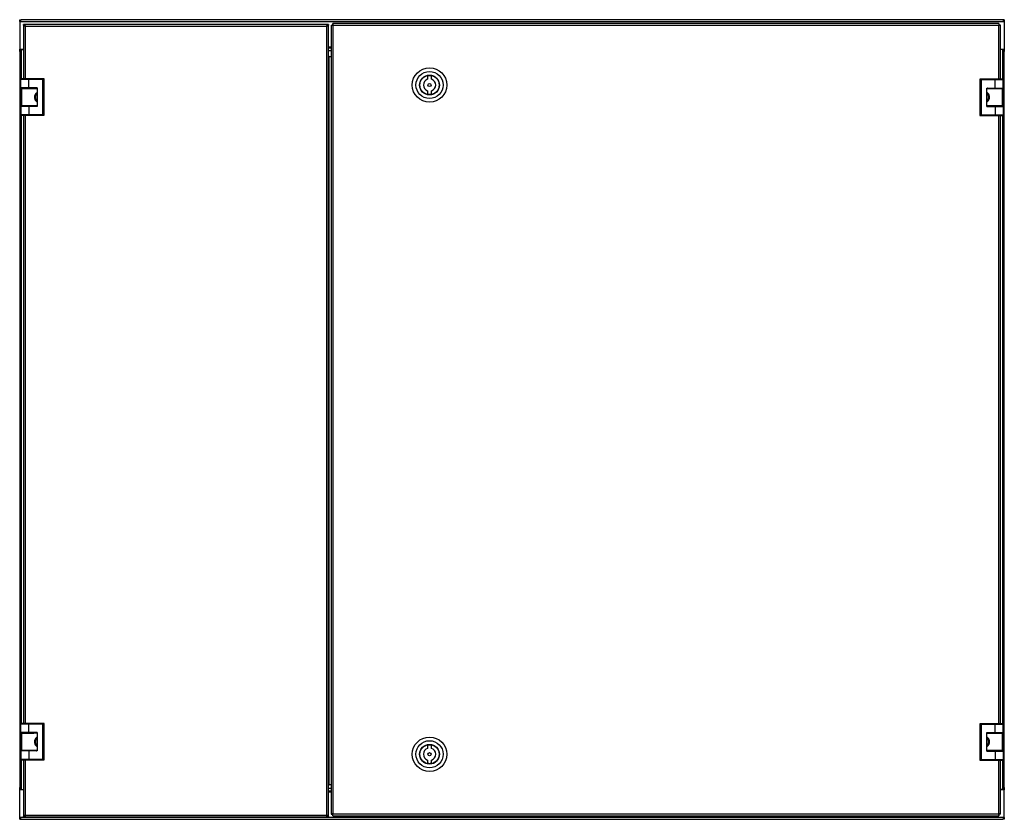
# Model space of a CAD drawing. Units: millimetres. Extents: x -1542 to 1747, y 845 to 2131.
# Drawn here: x -1542 to -742, y 1091 to 1741 of the extents above; entities that cross this region are included whole.
import ezdxf

# ---------------------------------------------------------------- set-up
doc = ezdxf.new("R2010")
doc.units = ezdxf.units.MM

msp = doc.modelspace()

# ---------------------------------------------------------------- linework, layer by layer
at = {"color": 7, "linetype": 'Continuous', "lineweight": 25}
for p, q in [((-1541.84, 1740.9), (-1540.84, 1740.9)), ((-1541.84, 1739.4), (-1541.84, 1740.9)), ((-1541.84, 1739.4), (-741.84, 1739.4)), ((-1541.84, 1739.4), (-1541.84, 1717)), ((-1540.74, 1740.9), (-1540.34, 1740.9)), ((-743.34, 1740.9), (-1540.34, 1740.9)), ((-1537.84, 1736.9), (-1538.84, 1736.9)), ((-1538.84, 1736.9), (-1538.84, 1692.7)), ((-1537.74, 1736.36), (-1537.74, 1736.9)), ((-1291.94, 1736.9), (-1537.74, 1736.9)), ((-1291.94, 1736.29), (-1291.94, 1736.9)), ((-1290.84, 1736.9), (-1291.84, 1736.9)), ((-1290.84, 1092.9), (-1290.84, 1736.9)), ((-1288.84, 1736.45), (-1287.84, 1736.45)), ((-1288.84, 1736.45), (-1288.84, 1095.15)), ((-746.19, 1737.8), (-1287.48, 1737.8)), ((-1287.48, 1737.8), (-1287.48, 1736.8)), ((-1287.48, 1736.8), (-1287.48, 1736.3)), ((-1287.34, 1736.3), (-1287.34, 1095.3)), ((-746.34, 1736.3), (-1287.34, 1736.3)), ((-746.19, 1737.8), (-746.19, 1736.8)), ((-744.84, 1736.45), (-745.84, 1736.45)), ((-744.84, 1692.5), (-744.84, 1736.45)), ((-743.34, 1740.9), (-742.94, 1740.9)), ((-741.84, 1740.9), (-742.84, 1740.9)), ((-741.84, 1740.9), (-741.84, 1739.4)), ((-741.84, 1739.4), (-741.84, 1717)), ((-1292.34, 1735.4), (-1537.34, 1735.4)), ((-1292.34, 1094.4), (-1292.34, 1735.4)), ((-1541.84, 1715.15), (-1541.84, 1717)), ((-1541.84, 1717), (-1538.84, 1717)), ((-1541.84, 1715.15), (-1541.84, 1116.65)), ((-1540.34, 1716.65), (-1538.84, 1716.65)), ((-1290.84, 1718), (-1288.84, 1718)), ((-1290.84, 1715.9), (-1288.84, 1715.9)), ((-744.84, 1717), (-741.84, 1717)), ((-743.34, 1716.65), (-744.84, 1716.65)), ((-741.84, 1717), (-741.84, 1715.15)), ((-741.84, 1116.65), (-741.84, 1715.15)), ((-1290.34, 1710.9), (-1290.84, 1710.9)), ((-1290.34, 1118.9), (-1290.34, 1710.9)), ((-1290.34, 1710.9), (-1288.84, 1710.9)), ((-1540.84, 1692.5), (-1534.34, 1692.5)), ((-1540.84, 1685.55), (-1540.84, 1692.5)), ((-1534.34, 1692.7), (-1540.64, 1692.7)), ((-1534.34, 1692.5), (-1534.34, 1692.7)), ((-1523.34, 1692.7), (-1534.34, 1692.7)), ((-1534.34, 1685.55), (-1534.34, 1692.5)), ((-1534.34, 1692.5), (-1523.34, 1692.5)), ((-1523.34, 1692.7), (-1523.34, 1692.5)), ((-1522.04, 1692.7), (-1523.34, 1692.7)), ((-1523.34, 1692.5), (-1523.34, 1663.5)), ((-1523.34, 1692.5), (-1521.84, 1692.5)), ((-1521.84, 1663.5), (-1521.84, 1692.5)), ((-1210.44, 1695.02), (-1210.44, 1692.54)), ((-1207.24, 1692.54), (-1207.24, 1695.02)), ((-761.84, 1692.3), (-761.84, 1663.3)), ((-761.84, 1692.3), (-760.34, 1692.3)), ((-760.34, 1692.5), (-761.64, 1692.5)), ((-760.34, 1692.3), (-760.34, 1692.5)), ((-749.34, 1692.5), (-760.34, 1692.5)), ((-760.34, 1663.3), (-760.34, 1692.3)), ((-760.34, 1692.3), (-749.34, 1692.3)), ((-743.04, 1692.5), (-749.34, 1692.5)), ((-749.34, 1692.5), (-749.34, 1692.3)), ((-749.34, 1685.35), (-749.34, 1692.3)), ((-749.34, 1692.3), (-742.84, 1692.3)), ((-742.84, 1685.35), (-742.84, 1692.3)), ((-1534.34, 1685.55), (-1540.84, 1685.55)), ((-1540.24, 1684.9), (-1540.24, 1670.9)), ((-1527.54, 1685.1), (-1540.04, 1685.1)), ((-1538.49, 1685.35), (-1538.49, 1685.1)), ((-1528.99, 1685.35), (-1538.49, 1685.35)), ((-1536.66, 1685.55), (-1536.66, 1685.35)), ((-1534.63, 1685.35), (-1534.63, 1685.55)), ((-1527.54, 1685.55), (-1534.34, 1685.55)), ((-1531.43, 1685.55), (-1531.43, 1685.35)), ((-1530.81, 1685.35), (-1530.81, 1685.55)), ((-1528.99, 1685.1), (-1528.99, 1685.35)), ((-1528.44, 1685.3), (-1528.44, 1685.55)), ((-1528.28, 1685.3), (-1528.44, 1685.3)), ((-1527.54, 1685.55), (-1527.54, 1670.45)), ((-1210.44, 1683.06), (-1210.44, 1680.57)), ((-1207.24, 1680.57), (-1207.24, 1683.06)), ((-756.14, 1685.35), (-749.34, 1685.35)), ((-756.14, 1670.25), (-756.14, 1685.35)), ((-756.14, 1685.1), (-743.64, 1685.1)), ((-755.24, 1685.3), (-755.39, 1685.3)), ((-755.24, 1685.35), (-755.24, 1685.3)), ((-754.69, 1685.35), (-754.69, 1685.1)), ((-749.34, 1685.35), (-742.84, 1685.35)), ((-745.19, 1685.1), (-745.19, 1685.35)), ((-743.44, 1670.9), (-743.44, 1684.9)), ((-1540.84, 1670.45), (-1540.84, 1663.5)), ((-1534.34, 1670.45), (-1540.84, 1670.45)), ((-1527.54, 1670.7), (-1540.04, 1670.7)), ((-1538.49, 1670.7), (-1538.49, 1670.45)), ((-1534.34, 1670.45), (-1534.34, 1663.5)), ((-1527.54, 1670.45), (-1534.34, 1670.45)), ((-1528.99, 1670.45), (-1528.99, 1670.7)), ((-1528.44, 1670.5), (-1528.28, 1670.5)), ((-1528.44, 1670.45), (-1528.44, 1670.5)), ((-756.14, 1670.7), (-743.64, 1670.7)), ((-756.14, 1670.25), (-749.34, 1670.25)), ((-755.39, 1670.5), (-755.24, 1670.5)), ((-755.24, 1670.5), (-755.24, 1670.25)), ((-754.69, 1670.7), (-754.69, 1670.45)), ((-754.69, 1670.45), (-745.19, 1670.45)), ((-752.86, 1670.45), (-752.86, 1670.25)), ((-752.07, 1670.25), (-752.07, 1670.45)), ((-749.34, 1670.25), (-749.34, 1663.3)), ((-749.34, 1670.25), (-742.84, 1670.25)), ((-748.8, 1670.45), (-748.8, 1670.25)), ((-747.01, 1670.25), (-747.01, 1670.45)), ((-745.19, 1670.45), (-745.19, 1670.7)), ((-742.84, 1670.25), (-742.84, 1663.3)), ((-1534.34, 1663.5), (-1540.84, 1663.5)), ((-1540.64, 1663.3), (-1534.34, 1663.3)), ((-1538.84, 1663.3), (-1538.84, 1168.7)), ((-1523.34, 1663.5), (-1534.34, 1663.5)), ((-1534.34, 1663.3), (-1534.34, 1663.5)), ((-1534.34, 1663.3), (-1523.34, 1663.3)), ((-1523.34, 1663.5), (-1523.34, 1663.3)), ((-1521.84, 1663.5), (-1523.34, 1663.5)), ((-1523.34, 1663.3), (-1522.04, 1663.3)), ((-760.34, 1663.3), (-761.84, 1663.3)), ((-761.64, 1663.1), (-760.34, 1663.1)), ((-749.34, 1663.3), (-760.34, 1663.3)), ((-760.34, 1663.1), (-760.34, 1663.3)), ((-760.34, 1663.1), (-749.34, 1663.1)), ((-742.84, 1663.3), (-749.34, 1663.3)), ((-749.34, 1663.3), (-749.34, 1663.1)), ((-749.34, 1663.1), (-743.04, 1663.1)), ((-744.84, 1168.5), (-744.84, 1663.1)), ((-1540.84, 1168.5), (-1534.34, 1168.5)), ((-1540.84, 1161.55), (-1540.84, 1168.5)), ((-1534.34, 1168.7), (-1540.64, 1168.7)), ((-1534.34, 1168.5), (-1534.34, 1168.7)), ((-1523.34, 1168.7), (-1534.34, 1168.7)), ((-1534.34, 1161.55), (-1534.34, 1168.5)), ((-1534.34, 1168.5), (-1523.34, 1168.5)), ((-1523.34, 1168.7), (-1523.34, 1168.5)), ((-1522.04, 1168.7), (-1523.34, 1168.7)), ((-1523.34, 1168.5), (-1523.34, 1139.5)), ((-1523.34, 1168.5), (-1521.84, 1168.5)), ((-1521.84, 1139.5), (-1521.84, 1168.5)), ((-761.84, 1168.3), (-761.84, 1139.3)), ((-761.84, 1168.3), (-760.34, 1168.3)), ((-760.34, 1168.5), (-761.64, 1168.5)), ((-760.34, 1168.3), (-760.34, 1168.5)), ((-749.34, 1168.5), (-760.34, 1168.5)), ((-760.34, 1168.3), (-749.34, 1168.3)), ((-760.34, 1139.3), (-760.34, 1168.3)), ((-749.34, 1168.5), (-749.34, 1168.3)), ((-743.04, 1168.5), (-749.34, 1168.5)), ((-749.34, 1168.3), (-742.84, 1168.3)), ((-749.34, 1161.35), (-749.34, 1168.3)), ((-742.84, 1161.35), (-742.84, 1168.3)), ((-1534.34, 1161.55), (-1540.84, 1161.55)), ((-1540.24, 1160.9), (-1540.24, 1146.9)), ((-1538.84, 1161.1), (-1540.04, 1161.1)), ((-1538.84, 1161.55), (-1538.84, 1160.9)), ((-1538.84, 1160.9), (-1537.34, 1160.9)), ((-1537.04, 1160.9), (-1537.34, 1160.9)), ((-1530.85, 1161.1), (-1536.62, 1161.1)), ((-1527.54, 1161.55), (-1534.34, 1161.55)), ((-1527.54, 1160.9), (-1530.44, 1160.9)), ((-1527.54, 1161.55), (-1527.54, 1146.45)), ((-756.14, 1161.35), (-749.34, 1161.35)), ((-756.14, 1146.25), (-756.14, 1161.35)), ((-756.14, 1161.1), (-743.64, 1161.1)), ((-755.24, 1161.3), (-755.39, 1161.3)), ((-755.24, 1161.35), (-755.24, 1161.3)), ((-754.69, 1161.35), (-754.69, 1161.1)), ((-749.34, 1161.35), (-742.84, 1161.35)), ((-745.19, 1161.1), (-745.19, 1161.35)), ((-743.44, 1146.9), (-743.44, 1160.9)), ((-1540.84, 1146.45), (-1540.84, 1139.5)), ((-1534.34, 1146.45), (-1540.84, 1146.45)), ((-1527.54, 1146.7), (-1540.04, 1146.7)), ((-1538.49, 1146.7), (-1538.49, 1146.45)), ((-1534.34, 1146.45), (-1534.34, 1139.5)), ((-1527.54, 1146.45), (-1534.34, 1146.45)), ((-1528.99, 1146.45), (-1528.99, 1146.7)), ((-1528.44, 1146.5), (-1528.28, 1146.5)), ((-1528.44, 1146.45), (-1528.44, 1146.5)), ((-1210.44, 1151.02), (-1210.44, 1148.54)), ((-1207.24, 1148.54), (-1207.24, 1151.02)), ((-756.14, 1146.7), (-743.64, 1146.7)), ((-756.14, 1146.25), (-749.34, 1146.25)), ((-755.39, 1146.5), (-755.24, 1146.5)), ((-755.24, 1146.5), (-755.24, 1146.25)), ((-754.69, 1146.7), (-754.69, 1146.45)), ((-754.69, 1146.45), (-745.19, 1146.45)), ((-752.86, 1146.45), (-752.86, 1146.25)), ((-752.24, 1146.25), (-752.24, 1146.45)), ((-749.34, 1146.25), (-749.34, 1139.3)), ((-749.34, 1146.25), (-742.84, 1146.25)), ((-749.04, 1146.45), (-749.04, 1146.25)), ((-747.01, 1146.25), (-747.01, 1146.45)), ((-745.19, 1146.45), (-745.19, 1146.7)), ((-742.84, 1146.25), (-742.84, 1139.3)), ((-1534.34, 1139.5), (-1540.84, 1139.5)), ((-1540.64, 1139.3), (-1534.34, 1139.3)), ((-1538.84, 1139.3), (-1538.84, 1092.9)), ((-1523.34, 1139.5), (-1534.34, 1139.5)), ((-1534.34, 1139.3), (-1534.34, 1139.5)), ((-1534.34, 1139.3), (-1523.34, 1139.3)), ((-1523.34, 1139.5), (-1523.34, 1139.3)), ((-1521.84, 1139.5), (-1523.34, 1139.5)), ((-1523.34, 1139.3), (-1522.04, 1139.3)), ((-1210.44, 1139.06), (-1210.44, 1136.57)), ((-1207.24, 1136.57), (-1207.24, 1139.06)), ((-760.34, 1139.3), (-761.84, 1139.3)), ((-761.64, 1139.1), (-760.34, 1139.1)), ((-749.34, 1139.3), (-760.34, 1139.3)), ((-760.34, 1139.1), (-760.34, 1139.3)), ((-760.34, 1139.1), (-749.34, 1139.1)), ((-749.34, 1139.3), (-749.34, 1139.1)), ((-742.84, 1139.3), (-749.34, 1139.3)), ((-749.34, 1139.1), (-743.04, 1139.1)), ((-744.84, 1095.15), (-744.84, 1139.1)), ((-1541.84, 1114.8), (-1541.84, 1116.65)), ((-1538.84, 1114.8), (-1541.84, 1114.8)), ((-1541.84, 1092.4), (-1541.84, 1114.8)), ((-1540.34, 1115.15), (-1538.84, 1115.15)), ((-1290.84, 1118.9), (-1290.34, 1118.9)), ((-1288.84, 1115.9), (-1290.84, 1115.9)), ((-1288.84, 1113.8), (-1290.84, 1113.8)), ((-1288.84, 1118.9), (-1290.34, 1118.9)), ((-743.34, 1115.15), (-744.84, 1115.15)), ((-741.84, 1114.8), (-744.84, 1114.8)), ((-741.84, 1116.65), (-741.84, 1114.8)), ((-741.84, 1092.4), (-741.84, 1114.8)), ((-1541.84, 1090.9), (-1541.84, 1092.4)), ((-741.84, 1092.4), (-1541.84, 1092.4)), ((-1541.84, 1090.9), (-1540.84, 1090.9)), ((-1540.34, 1090.9), (-1540.74, 1090.9)), ((-1540.34, 1090.9), (-743.34, 1090.9)), ((-1538.84, 1092.9), (-1537.84, 1092.9)), ((-1537.74, 1093.42), (-1537.74, 1092.9)), ((-1537.74, 1092.9), (-1291.94, 1092.9)), ((-1537.34, 1094.4), (-1292.34, 1094.4)), ((-1291.94, 1093.9), (-1291.94, 1092.9)), ((-1291.84, 1092.9), (-1290.84, 1092.9)), ((-1288.84, 1095.15), (-1287.84, 1095.15)), ((-1287.48, 1095.3), (-1287.48, 1094.8)), ((-1287.48, 1093.8), (-1287.48, 1094.8)), ((-1287.48, 1093.8), (-746.19, 1093.8)), ((-1287.34, 1095.3), (-746.34, 1095.3)), ((-746.19, 1093.8), (-746.19, 1094.8)), ((-744.84, 1095.15), (-745.84, 1095.15)), ((-742.94, 1090.9), (-743.34, 1090.9)), ((-741.84, 1090.9), (-742.84, 1090.9)), ((-741.84, 1092.4), (-741.84, 1090.9))]:
    msp.add_line(p, q, dxfattribs=at)
at = {"color": 8, "linetype": 'Continuous', "lineweight": 25}
for p, q in [((-746.34, 1692.5), (-746.34, 1736.3)), ((-1537.34, 1735.4), (-1537.34, 1692.7)), ((-1540.34, 1716.65), (-1540.34, 1717)), ((-1540.34, 1692.7), (-1540.34, 1716.65)), ((-1288.84, 1718.5), (-1290.84, 1718.5)), ((-743.34, 1717), (-743.34, 1716.65)), ((-743.34, 1716.65), (-743.34, 1692.5)), ((-1540.34, 1670.45), (-1540.34, 1685.55)), ((-1540.24, 1684.9), (-1527.54, 1684.9)), ((-1528.28, 1685.55), (-1528.28, 1685.3)), ((-1528.28, 1685.3), (-1527.54, 1685.3)), ((-756.14, 1685.3), (-755.39, 1685.3)), ((-756.14, 1684.9), (-743.44, 1684.9)), ((-755.39, 1685.3), (-755.39, 1685.35)), ((-743.34, 1685.35), (-743.34, 1670.25)), ((-1527.54, 1670.9), (-1540.24, 1670.9)), ((-1527.54, 1670.5), (-1528.28, 1670.5)), ((-1528.28, 1670.5), (-1528.28, 1670.45)), ((-743.44, 1670.9), (-756.14, 1670.9)), ((-755.39, 1670.5), (-756.14, 1670.5)), ((-755.39, 1670.25), (-755.39, 1670.5)), ((-1540.34, 1168.7), (-1540.34, 1663.3)), ((-1537.34, 1663.3), (-1537.34, 1168.7)), ((-746.34, 1168.5), (-746.34, 1663.1)), ((-743.34, 1663.1), (-743.34, 1168.5)), ((-1540.34, 1146.45), (-1540.34, 1161.55)), ((-1540.24, 1160.9), (-1538.84, 1160.9)), ((-1537.34, 1161.55), (-1537.34, 1160.9)), ((-1537.04, 1160.9), (-1530.44, 1160.9)), ((-756.14, 1161.3), (-755.39, 1161.3)), ((-756.14, 1160.9), (-743.44, 1160.9)), ((-755.39, 1161.3), (-755.39, 1161.35)), ((-743.34, 1161.35), (-743.34, 1146.25)), ((-1527.54, 1146.9), (-1540.24, 1146.9)), ((-1527.54, 1146.5), (-1528.28, 1146.5)), ((-1528.28, 1146.5), (-1528.28, 1146.45)), ((-743.44, 1146.9), (-756.14, 1146.9)), ((-755.39, 1146.5), (-756.14, 1146.5)), ((-755.39, 1146.25), (-755.39, 1146.5)), ((-1540.34, 1115.15), (-1540.34, 1139.3)), ((-1537.34, 1139.3), (-1537.34, 1094.4)), ((-746.34, 1095.3), (-746.34, 1139.1)), ((-743.34, 1139.1), (-743.34, 1115.15)), ((-1540.34, 1114.8), (-1540.34, 1115.15)), ((-1290.84, 1113.3), (-1288.84, 1113.3)), ((-743.34, 1115.15), (-743.34, 1114.8))]:
    msp.add_line(p, q, dxfattribs=at)
at = {"color": 7, "linetype": 'Continuous', "lineweight": 25}
for centre, radius in [((-1208.84, 1687.8), 14), ((-1208.84, 1687.8), 11), ((-1208.84, 1687.8), 8.05), ((-1208.84, 1687.8), 8), ((-1208.84, 1687.8), 7.85), ((-1208.84, 1687.8), 1.3), ((-1208.84, 1143.8), 14), ((-1208.84, 1143.8), 11), ((-1208.84, 1143.8), 8.05), ((-1208.84, 1143.8), 8), ((-1208.84, 1143.8), 7.85), ((-1208.84, 1143.8), 1.3)]:
    msp.add_circle(centre, radius, dxfattribs=at)
for centre, radius, start, end in [((-1540.64, 1692.5), 0.2, 90, 180), ((-1522.04, 1692.5), 0.2, 0, 90), ((-1208.84, 1687.8), 5, 108.66292, 251.33708), ((-1208.84, 1687.8), 7.4, 77.51311, 102.48689), ((-1208.84, 1687.8), 5, 288.66292, 71.33708), ((-761.64, 1692.3), 0.2, 90, 180), ((-743.04, 1692.3), 0.2, 0, 90), ((-1540.04, 1684.9), 0.2, 90, 180), ((-1525.34, 1677.9), 3.65, 127.06638, 232.93362), ((-1528.64, 1685.3), 0.2, 270, 0), ((-1528.54, 1685.25), 0.263, 324.57206, 10.41365), ((-1208.84, 1687.8), 7.4, 257.51311, 282.48689), ((-758.34, 1677.9), 3.65, 307.06637, 52.93363), ((-755.13, 1685.25), 0.263, 169.58635, 215.42794), ((-755.04, 1685.3), 0.2, 180, 270), ((-743.64, 1684.9), 0.2, 0, 90), ((-1540.04, 1670.9), 0.2, 180, 270), ((-1528.64, 1670.5), 0.2, 0, 90), ((-1528.54, 1670.55), 0.263, 349.58635, 35.42794), ((-755.13, 1670.55), 0.263, 144.57206, 190.41365), ((-755.04, 1670.5), 0.2, 90, 180), ((-743.64, 1670.9), 0.2, 270, 360), ((-1540.64, 1663.5), 0.2, 180, 270), ((-1522.04, 1663.5), 0.2, 270, 0), ((-761.64, 1663.3), 0.2, 180, 270), ((-743.04, 1663.3), 0.2, 270, 360), ((-1540.64, 1168.5), 0.2, 90, 180), ((-1522.04, 1168.5), 0.2, 0, 90), ((-761.64, 1168.3), 0.2, 90, 180), ((-743.04, 1168.3), 0.2, 0, 90), ((-1540.04, 1160.9), 0.2, 90, 180), ((-755.13, 1161.25), 0.263, 169.58635, 215.42794), ((-755.04, 1161.3), 0.2, 180, 270), ((-743.64, 1160.9), 0.2, 0, 90), ((-1525.34, 1153.9), 3.65, 127.06634, 232.93366), ((-758.34, 1153.9), 3.65, 307.06637, 52.93363), ((-1540.04, 1146.9), 0.2, 180, 270), ((-1528.64, 1146.5), 0.2, 0, 90), ((-1528.54, 1146.55), 0.263, 349.58635, 35.42794), ((-1208.84, 1143.8), 5, 108.66292, 251.33708), ((-1208.84, 1143.8), 7.4, 77.51311, 102.48689), ((-1208.84, 1143.8), 5, 288.66292, 71.33708), ((-755.13, 1146.55), 0.263, 144.57206, 190.41365), ((-755.04, 1146.5), 0.2, 90, 180), ((-743.64, 1146.9), 0.2, 270, 360), ((-1540.64, 1139.5), 0.2, 180, 270), ((-1522.04, 1139.5), 0.2, 270, 0), ((-1208.84, 1143.8), 7.4, 257.51311, 282.48689), ((-761.64, 1139.3), 0.2, 180, 270), ((-743.04, 1139.3), 0.2, 270, 360)]:
    msp.add_arc(centre, radius, start, end, dxfattribs=at)
for points, knots in [([(-1541.37, 1740.09), (-1541.38, 1740.1), (-1541.55, 1740.24), (-1541.76, 1740.51), (-1541.81, 1740.77), (-1541.84, 1740.9)], [0, 0, 0, 0, 0.027913, 0.513957, 1, 1, 1, 1]), ([(-1540.34, 1740.9), (-1540.46, 1740.88), (-1540.72, 1740.83), (-1541.1, 1740.47), (-1541.47, 1739.97), (-1541.72, 1739.58), (-1541.84, 1739.4)], [0, 0, 0, 0, 0.25473, 0.509622, 0.764515, 1, 1, 1, 1]), ([(-1540.74, 1740.9), (-1540.73, 1740.9), (-1540.72, 1740.89), (-1540.69, 1740.8), (-1540.69, 1740.79)], [0, 0, 0, 0, 0.94008, 1, 1, 1, 1]), ([(-1290.84, 1736.9), (-1290.84, 1736.88), (-1290.84, 1736.84), (-1290.85, 1736.76), (-1290.88, 1736.66), (-1290.92, 1736.58), (-1290.98, 1736.47), (-1291.07, 1736.35), (-1291.19, 1736.22), (-1291.32, 1736.11), (-1291.44, 1736.01), (-1291.58, 1735.9), (-1291.7, 1735.82), (-1291.85, 1735.71), (-1292.06, 1735.58), (-1292.24, 1735.46), (-1292.34, 1735.4)], [0, 0, 0, 0, 0.031298, 0.0942392, 0.1579409, 0.2224184, 0.254855, 0.3731576, 0.4692954, 0.509748, 0.5961394, 0.667757, 0.7322782, 0.764737, 0.8814747, 1, 1, 1, 1]), ([(-1291.84, 1736.9), (-1291.84, 1736.87), (-1291.84, 1736.78), (-1291.85, 1736.64), (-1291.88, 1736.5), (-1291.92, 1736.35), (-1291.95, 1736.23), (-1292.01, 1736.09), (-1292.07, 1735.94), (-1292.13, 1735.8), (-1292.21, 1735.65), (-1292.27, 1735.53), (-1292.32, 1735.43), (-1292.34, 1735.4)], [0, 0, 0, 0, 0.057133, 0.172024, 0.288284, 0.346891, 0.465128, 0.522261, 0.637151, 0.753412, 0.812018, 0.930255, 1, 1, 1, 1]), ([(-741.84, 1739.4), (-741.96, 1739.6), (-742.22, 1740), (-742.6, 1740.5), (-742.97, 1740.84), (-743.22, 1740.88), (-743.34, 1740.9)], [0, 0, 0, 0, 0.254726, 0.509618, 0.764511, 1, 1, 1, 1]), ([(-741.84, 1740.9), (-741.86, 1740.77), (-741.91, 1740.51), (-742.12, 1740.24), (-742.29, 1740.1), (-742.3, 1740.09)], [0, 0, 0, 0, 0.486484, 0.972968, 1, 1, 1, 1]), ([(-1540.34, 1716.65), (-1540.54, 1716.52), (-1540.94, 1716.27), (-1541.44, 1715.88), (-1541.77, 1715.51), (-1541.82, 1715.27), (-1541.84, 1715.15)], [0, 0, 0, 0, 0.2547259, 0.5096179, 0.7645109, 1, 1, 1, 1]), ([(-741.84, 1715.15), (-741.86, 1715.28), (-741.91, 1715.53), (-742.27, 1715.91), (-742.77, 1716.29), (-743.15, 1716.53), (-743.34, 1716.65)], [0, 0, 0, 0, 0.25473, 0.509622, 0.764515, 1, 1, 1, 1]), ([(-1527.54, 1681.82), (-1527.77, 1681.69), (-1528.16, 1681.46), (-1528.99, 1680.61), (-1529.57, 1679.57), (-1529.87, 1678.36), (-1529.82, 1677.13), (-1529.47, 1675.99), (-1528.87, 1675.06), (-1528.22, 1674.41), (-1527.71, 1674.07), (-1527.58, 1674), (-1527.54, 1673.98)], [0, 0, 0, 0, 0.150058, 0.255483, 0.361269, 0.45886, 0.555415, 0.652398, 0.748817, 0.846896, 0.954974, 1, 1, 1, 1]), ([(-756.14, 1673.98), (-755.91, 1674.11), (-755.51, 1674.34), (-754.69, 1675.18), (-754.1, 1676.22), (-753.8, 1677.44), (-753.85, 1678.67), (-754.21, 1679.81), (-754.8, 1680.74), (-755.45, 1681.39), (-755.96, 1681.73), (-756.1, 1681.8), (-756.14, 1681.82)], [0, 0, 0, 0, 0.150058, 0.255483, 0.361269, 0.45886, 0.555415, 0.652398, 0.748817, 0.846896, 0.954975, 1, 1, 1, 1]), ([(-1527.54, 1157.82), (-1527.77, 1157.69), (-1528.16, 1157.46), (-1528.99, 1156.61), (-1529.57, 1155.57), (-1529.87, 1154.36), (-1529.82, 1153.13), (-1529.47, 1151.99), (-1528.87, 1151.06), (-1528.22, 1150.41), (-1527.71, 1150.07), (-1527.58, 1150), (-1527.54, 1149.98)], [0, 0, 0, 0, 0.1500585, 0.2554829, 0.3612688, 0.4588597, 0.5554152, 0.6523982, 0.7488168, 0.8468958, 0.9549743, 1, 1, 1, 1]), ([(-756.14, 1149.97), (-756.04, 1150.03), (-755.84, 1150.15), (-755.44, 1150.44), (-755.05, 1150.82), (-754.71, 1151.22), (-754.39, 1151.71), (-754.13, 1152.26), (-753.95, 1152.85), (-753.85, 1153.44), (-753.83, 1154.05), (-753.89, 1154.65), (-754.03, 1155.24), (-754.23, 1155.78), (-754.5, 1156.27), (-754.8, 1156.69), (-755.12, 1157.05), (-755.44, 1157.35), (-755.74, 1157.58), (-755.99, 1157.74), (-756.09, 1157.8), (-756.14, 1157.82)], [0, 0, 0, 0, 0.071689, 0.151029, 0.203513, 0.257438, 0.309969, 0.364291, 0.41283, 0.462809, 0.510851, 0.560272, 0.608515, 0.658173, 0.706156, 0.755489, 0.804368, 0.854429, 0.908358, 0.96341, 1, 1, 1, 1]), ([(-1541.84, 1116.65), (-1541.81, 1116.52), (-1541.77, 1116.27), (-1541.41, 1115.88), (-1540.91, 1115.51), (-1540.52, 1115.27), (-1540.34, 1115.15)], [0, 0, 0, 0, 0.25473, 0.509622, 0.764515, 1, 1, 1, 1]), ([(-743.34, 1115.15), (-743.14, 1115.28), (-742.74, 1115.53), (-742.23, 1115.91), (-741.9, 1116.29), (-741.86, 1116.53), (-741.84, 1116.65)], [0, 0, 0, 0, 0.254726, 0.509618, 0.764511, 1, 1, 1, 1]), ([(-1541.84, 1092.4), (-1541.71, 1092.2), (-1541.45, 1091.8), (-1541.07, 1091.3), (-1540.7, 1090.96), (-1540.45, 1090.92), (-1540.34, 1090.9)], [0, 0, 0, 0, 0.254726, 0.509618, 0.764511, 1, 1, 1, 1]), ([(-1541.84, 1090.9), (-1541.82, 1091.09), (-1541.8, 1091.32), (-1541.59, 1091.54), (-1541.56, 1091.58)], [0, 0, 0, 0, 0.812374, 1, 1, 1, 1]), ([(-1538.84, 1092.9), (-1538.81, 1093.03), (-1538.77, 1093.28), (-1538.41, 1093.66), (-1537.91, 1094.04), (-1537.52, 1094.28), (-1537.34, 1094.4)], [0, 0, 0, 0, 0.254726, 0.509618, 0.764511, 1, 1, 1, 1]), ([(-1537.84, 1092.9), (-1537.81, 1093.13), (-1537.76, 1093.6), (-1537.49, 1094.1), (-1537.35, 1094.36), (-1537.34, 1094.4)], [0, 0, 0, 0, 0.4649821, 0.9299639, 1, 1, 1, 1]), ([(-1292.34, 1094.4), (-1292.14, 1094.27), (-1291.74, 1094.02), (-1291.23, 1093.63), (-1290.9, 1093.26), (-1290.86, 1093.02), (-1290.84, 1092.9)], [0, 0, 0, 0, 0.2547296, 0.5096215, 0.7645145, 1, 1, 1, 1]), ([(-1292.34, 1094.4), (-1292.21, 1094.17), (-1291.97, 1093.7), (-1291.84, 1093.2), (-1291.84, 1092.93), (-1291.84, 1092.9)], [0, 0, 0, 0, 0.464982, 0.929964, 1, 1, 1, 1]), ([(-743.34, 1090.9), (-743.21, 1090.92), (-742.95, 1090.97), (-742.57, 1091.33), (-742.2, 1091.83), (-741.95, 1092.21), (-741.84, 1092.4)], [0, 0, 0, 0, 0.25473, 0.509622, 0.764515, 1, 1, 1, 1]), ([(-742.94, 1090.9), (-742.94, 1090.9), (-742.95, 1090.91), (-742.98, 1091), (-742.98, 1091.01)], [0, 0, 0, 0, 0.940099, 1, 1, 1, 1]), ([(-742.27, 1091.75), (-742.17, 1091.65), (-741.9, 1091.38), (-741.86, 1091.09), (-741.84, 1090.9)], [0, 0, 0, 0, 0.358574, 1, 1, 1, 1])]:
    msp.add_open_spline(points, degree=3, knots=knots, dxfattribs=at)
for points in [[(-1541.84, 1739.4), (-1541.81, 1739.6), (-1541.77, 1739.99), (-1541.42, 1740.48), (-1540.93, 1740.83), (-1540.53, 1740.88), (-1540.34, 1740.9)], [(-1537.34, 1735.4), (-1537.53, 1735.52), (-1537.93, 1735.77), (-1538.42, 1736.15), (-1538.77, 1736.52), (-1538.81, 1736.77), (-1538.84, 1736.9)], [(-1537.34, 1735.4), (-1537.47, 1735.65), (-1537.74, 1736.15), (-1537.8, 1736.65), (-1537.84, 1736.9)], [(-1537.74, 1736.9), (-1537.7, 1736.88), (-1537.64, 1736.83), (-1537.54, 1736.48), (-1537.44, 1735.99), (-1537.37, 1735.6), (-1537.34, 1735.4)], [(-1292.34, 1735.4), (-1292.3, 1735.6), (-1292.24, 1735.99), (-1292.14, 1736.48), (-1292.04, 1736.83), (-1291.97, 1736.88), (-1291.94, 1736.9)], [(-1288.84, 1736.45), (-1288.81, 1736.43), (-1288.77, 1736.41), (-1288.42, 1736.37), (-1287.93, 1736.34), (-1287.53, 1736.31), (-1287.34, 1736.3)], [(-1287.84, 1736.45), (-1287.83, 1736.43), (-1287.81, 1736.41), (-1287.7, 1736.37), (-1287.53, 1736.34), (-1287.4, 1736.31), (-1287.34, 1736.3)], [(-1287.34, 1736.3), (-1287.35, 1736.5), (-1287.37, 1736.89), (-1287.41, 1737.38), (-1287.45, 1737.73), (-1287.47, 1737.78), (-1287.48, 1737.8)], [(-1287.34, 1736.3), (-1287.35, 1736.36), (-1287.37, 1736.5), (-1287.41, 1736.66), (-1287.45, 1736.78), (-1287.47, 1736.79), (-1287.48, 1736.8)], [(-746.19, 1737.8), (-746.2, 1737.78), (-746.23, 1737.73), (-746.26, 1737.38), (-746.3, 1736.89), (-746.32, 1736.5), (-746.34, 1736.3)], [(-746.19, 1736.8), (-746.2, 1736.79), (-746.23, 1736.78), (-746.26, 1736.66), (-746.3, 1736.5), (-746.32, 1736.36), (-746.34, 1736.3)], [(-746.34, 1736.3), (-746.14, 1736.31), (-745.75, 1736.34), (-745.25, 1736.37), (-744.9, 1736.41), (-744.86, 1736.43), (-744.84, 1736.45)], [(-746.34, 1736.3), (-746.27, 1736.31), (-746.14, 1736.34), (-745.97, 1736.37), (-745.86, 1736.41), (-745.84, 1736.43), (-745.84, 1736.45)], [(-743.34, 1740.9), (-743.14, 1740.88), (-742.75, 1740.83), (-742.25, 1740.48), (-741.9, 1739.99), (-741.86, 1739.6), (-741.84, 1739.4)], [(-1541.84, 1715.15), (-1541.81, 1715.35), (-1541.77, 1715.74), (-1541.42, 1716.23), (-1540.93, 1716.58), (-1540.53, 1716.63), (-1540.34, 1716.65)], [(-743.34, 1716.65), (-743.14, 1716.63), (-742.75, 1716.58), (-742.25, 1716.23), (-741.9, 1715.74), (-741.86, 1715.35), (-741.84, 1715.15)], [(-1540.34, 1115.15), (-1540.53, 1115.17), (-1540.93, 1115.22), (-1541.42, 1115.56), (-1541.77, 1116.06), (-1541.81, 1116.45), (-1541.84, 1116.65)], [(-741.84, 1116.65), (-741.86, 1116.45), (-741.9, 1116.06), (-742.25, 1115.56), (-742.75, 1115.22), (-743.14, 1115.17), (-743.34, 1115.15)], [(-1540.34, 1090.9), (-1540.53, 1090.92), (-1540.93, 1090.97), (-1541.42, 1091.31), (-1541.77, 1091.81), (-1541.81, 1092.2), (-1541.84, 1092.4)], [(-1537.34, 1094.4), (-1537.37, 1094.2), (-1537.44, 1093.81), (-1537.54, 1093.31), (-1537.64, 1092.97), (-1537.7, 1092.92), (-1537.74, 1092.9)], [(-1537.34, 1094.4), (-1537.37, 1094.33), (-1537.44, 1094.2), (-1537.54, 1094.04), (-1537.64, 1093.92), (-1537.7, 1093.91), (-1537.74, 1093.9)], [(-1291.94, 1092.9), (-1291.97, 1092.92), (-1292.04, 1092.97), (-1292.14, 1093.31), (-1292.24, 1093.81), (-1292.3, 1094.2), (-1292.34, 1094.4)], [(-1291.94, 1093.9), (-1291.97, 1093.91), (-1292.04, 1093.92), (-1292.14, 1094.04), (-1292.24, 1094.2), (-1292.3, 1094.33), (-1292.34, 1094.4)], [(-1287.34, 1095.3), (-1287.53, 1095.29), (-1287.93, 1095.26), (-1288.42, 1095.23), (-1288.77, 1095.19), (-1288.81, 1095.16), (-1288.84, 1095.15)], [(-1287.34, 1095.3), (-1287.4, 1095.29), (-1287.53, 1095.26), (-1287.7, 1095.23), (-1287.81, 1095.19), (-1287.83, 1095.16), (-1287.84, 1095.15)], [(-1287.48, 1093.8), (-1287.47, 1093.82), (-1287.45, 1093.87), (-1287.41, 1094.21), (-1287.37, 1094.71), (-1287.35, 1095.1), (-1287.34, 1095.3)], [(-1287.48, 1094.8), (-1287.47, 1094.81), (-1287.45, 1094.82), (-1287.41, 1094.94), (-1287.37, 1095.1), (-1287.35, 1095.23), (-1287.34, 1095.3)], [(-746.34, 1095.3), (-746.32, 1095.1), (-746.3, 1094.71), (-746.26, 1094.21), (-746.23, 1093.87), (-746.2, 1093.82), (-746.19, 1093.8)], [(-744.84, 1095.15), (-744.86, 1095.16), (-744.9, 1095.19), (-745.25, 1095.23), (-745.75, 1095.26), (-746.14, 1095.29), (-746.34, 1095.3)], [(-745.84, 1095.15), (-745.84, 1095.16), (-745.86, 1095.19), (-745.97, 1095.23), (-746.14, 1095.26), (-746.27, 1095.29), (-746.34, 1095.3)], [(-746.34, 1095.3), (-746.32, 1095.23), (-746.3, 1095.1), (-746.26, 1094.94), (-746.23, 1094.82), (-746.2, 1094.81), (-746.19, 1094.8)], [(-741.84, 1092.4), (-741.86, 1092.2), (-741.9, 1091.81), (-742.25, 1091.31), (-742.75, 1090.97), (-743.14, 1090.92), (-743.34, 1090.9)]]:
    msp.add_open_spline(points, degree=3, dxfattribs=at)

doc.saveas('drawing.dxf')
